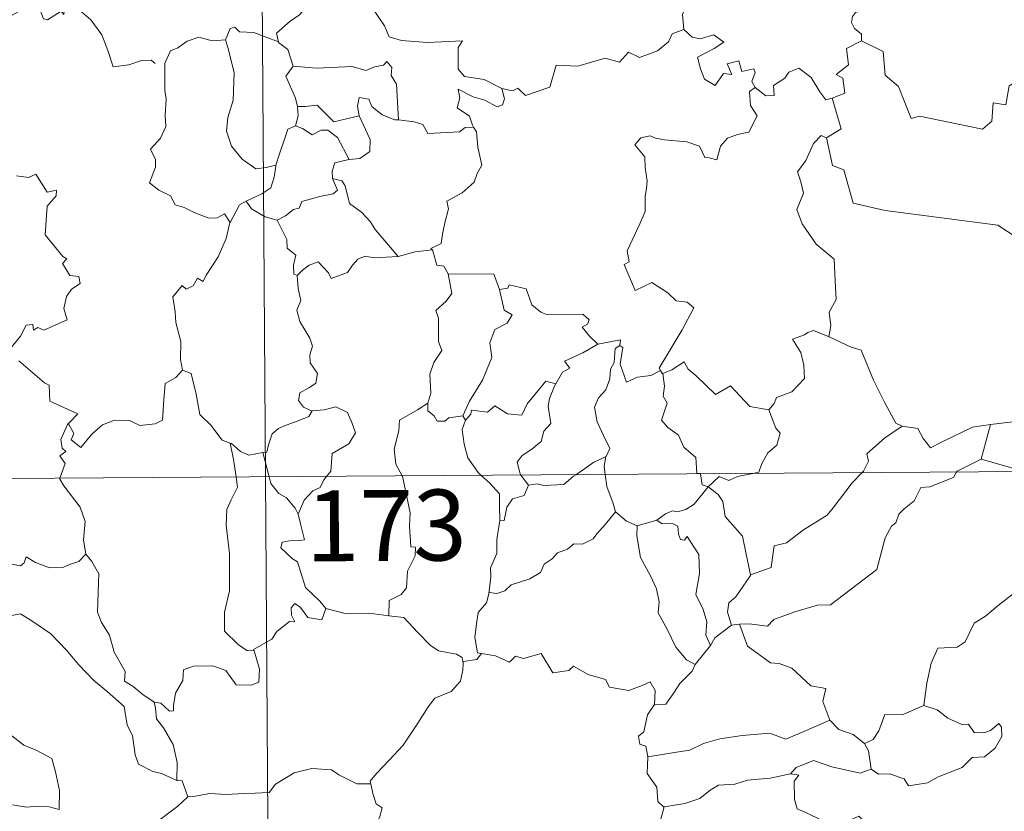
# Model space of a CAD drawing. Units: metres. Extents: x 545310 to 549786, y 4707367 to 4710367.
# Drawn here: x 545731 to 545835, y 4709388 to 4709471 of the extents above; entities that cross this region are included whole.
import ezdxf
from ezdxf.enums import TextEntityAlignment as Align

# ---------------------------------------------------------------- set-up
doc = ezdxf.new("R2010")
doc.units = ezdxf.units.M
doc.header["$MEASUREMENT"] = 0
doc.layers.add('Level 63', color=7, linetype='Continuous', lineweight=0)
doc.styles.add('Arial', font='ARIAL.TTF', dxfattribs={"height": 0.2})

msp = doc.modelspace()

# ---------------------------------------------------------------- linework, layer by layer
at = {"layer": 'Level 63', "linetype": 'Continuous', "lineweight": 0}
for points in [[(545755.56, 4709664.06, -0.74), (545757.2, 4709423.13, -0.74)], [(545800.37, 4709479.69, -0.74), (545800.46, 4709478.78, -0.74), (545801.45, 4709477.63, -0.74), (545802.36, 4709477.1, -0.74), (545801.94, 4709476.05, -0.74), (545802.55, 4709474.87, -0.74), (545801.93, 4709473.4, -0.74), (545801.32, 4709472.04, -0.74), (545801.47, 4709470.44, -0.74)], [(545735.95, 4709472.8, -0.74), (545735.86, 4709472.04, -0.74), (545735.6, 4709472.39, -0.74), (545734.16, 4709471.46, -0.74), (545733.72, 4709471.57, -0.74), (545732.9, 4709473.75, -0.74), (545732.12, 4709474.05, -0.74), (545731.4, 4709473.24, -0.74), (545731.12, 4709472.35, -0.74), (545730.19, 4709471.86, -0.74), (545729.48, 4709472.24, -0.74), (545728.76, 4709472.09, -0.74), (545727.68, 4709473.36, -0.74), (545725.98, 4709474.44, -0.74), (545725.24, 4709473.69, -0.74), (545723.48, 4709472.04, -0.74), (545721.95, 4709471.16, -0.74), (545721.9, 4709470.1, -0.74)], [(545762.15, 4709474, -0.74), (545761.6, 4709472.87, -0.74), (545760.8, 4709471.99, -0.74), (545759.83, 4709471.32, -0.74), (545758.37, 4709470.05, -0.74), (545758.58, 4709469.13, -0.74)], [(545762.15, 4709474, -0.74), (545764.26, 4709473.74, -0.74), (545764.77, 4709472.46, -0.74), (545767, 4709473.67, -0.74), (545768.46, 4709472.79, -0.74), (545769.81, 4709470.84, -0.74), (545770.3, 4709469.68, -0.74), (545771.61, 4709469.27, -0.74), (545774.35, 4709469.05, -0.74), (545778.05, 4709469.23, -0.74), (545777.58, 4709468.55, -0.74), (545777.58, 4709466.26, -0.74), (545778.28, 4709465.48, -0.74), (545780.35, 4709465.15, -0.74), (545782.2, 4709464.19, -0.74)], [(545821.14, 4709473.29, -0.74), (545820.87, 4709472.61, -0.74), (545819.63, 4709472.23, -0.74), (545819.3, 4709471.82, -0.74), (545819.21, 4709471.17, -0.74), (545819.52, 4709470.56, -0.74), (545820.28, 4709469.96, -0.74), (545820.28, 4709469.25, -0.74)], [(545736, 4709472.98, -0.74), (545736.02, 4709472.93, -0.74), (545737.51, 4709472.53, -0.74), (545738.74, 4709471.45, -0.74), (545739.91, 4709469.89, -0.74), (545740.52, 4709468.22, -0.74), (545741.11, 4709466.48, -0.74), (545742.76, 4709466.69, -0.74), (545744.08, 4709467.15, -0.74), (545745.12, 4709467.21, -0.74), (545745.53, 4709466.85, -0.74)], [(545758.58, 4709469.13, -0.74), (545755.97, 4709470.14, -0.74), (545754.47, 4709470.19, -0.74), (545753.96, 4709470.68, -0.74), (545753.46, 4709470.56, -0.74), (545752.99, 4709469.34, -0.74)], [(545782.2, 4709464.19, -0.74), (545783.34, 4709463.95, -0.74), (545783.92, 4709464.23, -0.74), (545784.7, 4709463.46, -0.74), (545787.3, 4709464.34, -0.74), (545787.97, 4709466.66, -0.74), (545790.25, 4709466.57, -0.74), (545793.14, 4709467.42, -0.74), (545794.65, 4709466.99, -0.74), (545795.62, 4709468.04, -0.74), (545796.76, 4709467.49, -0.74), (545798.69, 4709468.19, -0.74), (545799.85, 4709469.15, -0.74), (545800.25, 4709469.98, -0.74), (545801.47, 4709470.44, -0.74)], [(545801.47, 4709470.44, -0.74), (545802.36, 4709469.63, -0.74), (545803.21, 4709469.47, -0.74), (545804.64, 4709469.88, -0.74), (545805.7, 4709469.1, -0.74), (545804.69, 4709468.44, -0.74), (545802.92, 4709467.53, -0.74), (545803.24, 4709466.28, -0.74), (545803.64, 4709465.18, -0.74), (545804.77, 4709464.51, -0.74), (545805.66, 4709465.8, -0.74), (545806.55, 4709465.67, -0.74), (545806.04, 4709466.82, -0.74), (545807.3, 4709467.12, -0.74), (545807.59, 4709465.99, -0.74), (545808.86, 4709466.27, -0.74), (545809.02, 4709465.88, -0.74), (545808.66, 4709464.94, -0.74), (545809.01, 4709464.3, -0.74), (545809.02, 4709464.3, -0.74)], [(545752.99, 4709469.34, -0.74), (545751.58, 4709469.25, -0.74), (545750.15, 4709469.62, -0.74), (545748.92, 4709469.22, -0.74), (545747.94, 4709468.52, -0.74), (545747.16, 4709468.18, -0.74), (545746.64, 4709467.02, -0.74)], [(545752.99, 4709469.34, -0.74), (545753.22, 4709468.54, -0.74), (545753.9, 4709465.9, -0.74), (545753.8, 4709462.98, -0.74), (545753.21, 4709461.14, -0.74), (545753.1, 4709459.68, -0.74), (545753.63, 4709458.1, -0.74), (545754.73, 4709456.74, -0.74), (545756.18, 4709455.69, -0.74), (545757.29, 4709455.83, -0.74), (545758.32, 4709456.1, -0.74)], [(545758.58, 4709469.13, -0.74), (545758.59, 4709469.05, -0.74), (545759.59, 4709468.31, -0.74), (545760.14, 4709466.55, -0.74)], [(545820.28, 4709469.25, -0.74), (545818.68, 4709468.42, -0.74), (545818.88, 4709466.72, -0.74), (545817.6, 4709465.68, -0.74), (545818.3, 4709465.29, -0.74), (545818.51, 4709463.7, -0.74), (545817.17, 4709463.17, -0.74)], [(545845.78, 4709465.38, -0.74), (545843.86, 4709465.83, -0.74), (545841.56, 4709468.29, -0.74), (545838.45, 4709466.03, -0.74), (545835.87, 4709464.5, -0.74), (545835.52, 4709462.49, -0.74), (545834.18, 4709462.68, -0.74), (545834.04, 4709460.75, -0.74), (545833.06, 4709459.91, -0.74), (545826.39, 4709461.29, -0.74), (545825.52, 4709461.04, -0.74), (545824.19, 4709464.41, -0.74), (545822.78, 4709465.61, -0.74), (545822.56, 4709468.12, -0.74), (545820.28, 4709469.25, -0.74)], [(545746.64, 4709467.02, -0.74), (545746.55, 4709466.85, -0.74), (545746.55, 4709464.67, -0.74), (545746.55, 4709463.98, -0.74), (545746.7, 4709463.1, -0.74), (545746.61, 4709461.33, -0.74), (545746.65, 4709460.19, -0.74), (545746.1, 4709458.96, -0.74), (545745.06, 4709457.78, -0.74), (545745.57, 4709456.69, -0.74), (545745.58, 4709455.89, -0.74), (545744.95, 4709454.23, -0.74), (545745.94, 4709453.43, -0.74), (545747.17, 4709452.83, -0.74), (545747.64, 4709451.9, -0.74), (545748.62, 4709451.6, -0.74), (545749.66, 4709451.09, -0.74), (545751.21, 4709450.47, -0.74), (545752.08, 4709450.52, -0.74), (545752.86, 4709450.93, -0.74), (545753.46, 4709450.04, -0.74)], [(545760.14, 4709466.55, -0.74), (545762.61, 4709466.36, -0.74), (545766.38, 4709466.52, -0.74), (545767.83, 4709466.1, -0.74), (545768.74, 4709466.49, -0.74), (545769.69, 4709466.66, -0.74), (545770.04, 4709467.07, -0.74), (545770.56, 4709466.42, -0.74), (545770.49, 4709465.56, -0.74), (545771.07, 4709464.67, -0.74), (545771.29, 4709460.87, -0.74)], [(545760.14, 4709466.55, -0.74), (545759.36, 4709465.52, -0.74), (545760.38, 4709463.19, -0.74), (545760.6, 4709462.31, -0.74), (545760.61, 4709462.31, -0.74)], [(545809.02, 4709464.3, -0.74), (545810.16, 4709463.43, -0.74), (545811.01, 4709463.45, -0.74), (545810.97, 4709464.52, -0.74), (545812.17, 4709465.28, -0.74), (545812.57, 4709465.93, -0.74), (545813.63, 4709466.34, -0.74), (545814.95, 4709465.38, -0.74), (545815.85, 4709463.84, -0.74), (545816.5, 4709463.01, -0.74), (545817.17, 4709463.17, -0.74)], [(545782.2, 4709464.19, -0.74), (545782.5, 4709463.1, -0.74), (545782.29, 4709462.49, -0.74), (545781.73, 4709462.25, -0.74), (545780.41, 4709462.98, -0.74), (545779.18, 4709463.33, -0.74), (545777.59, 4709464.13, -0.74), (545777.76, 4709463.2, -0.74), (545777.48, 4709462.17, -0.74), (545778.8, 4709461.29, -0.74), (545779.1, 4709460.33, -0.74), (545779.22, 4709460.12, -0.74)], [(545809.02, 4709464.3, -0.74), (545808.42, 4709463.9, -0.74), (545808.51, 4709462.42, -0.74), (545809.22, 4709461.3, -0.74), (545808.34, 4709459.59, -0.74), (545807.16, 4709459.35, -0.74), (545806.1, 4709458.94, -0.74), (545805.35, 4709458.1, -0.74), (545804.97, 4709456.64, -0.74), (545804.16, 4709456.87, -0.74), (545803.68, 4709456.91, -0.74), (545803.14, 4709458.11, -0.74), (545801.8, 4709458.57, -0.74), (545799.42, 4709458.78, -0.74), (545798.46, 4709458.95, -0.74), (545797.9, 4709459.18, -0.74), (545796.91, 4709458.97, -0.74), (545796.29, 4709458.25, -0.74), (545797.34, 4709456.99, -0.74), (545797.36, 4709455.86, -0.74), (545797.6, 4709454.44, -0.74), (545797.52, 4709453.62, -0.74), (545797.37, 4709452.8, -0.74), (545797.36, 4709451.18, -0.74), (545796.82, 4709449.9, -0.74), (545795.47, 4709447.04, -0.74), (545795.69, 4709445.87, -0.74), (545795.14, 4709445.58, -0.74), (545796.33, 4709442.85, -0.74), (545798.1, 4709443.69, -0.74), (545799.76, 4709442.6, -0.74), (545800.66, 4709441.75, -0.74), (545801.83, 4709441.59, -0.74), (545802.54, 4709441, -0.74), (545801.28, 4709438.68, -0.74), (545798.85, 4709434.6, -0.74), (545799, 4709434.36, -0.74)], [(545771.29, 4709460.87, -0.74), (545770.9, 4709460.9, -0.74), (545769.55, 4709461.4, -0.74), (545768.47, 4709462.3, -0.74), (545768.16, 4709463.09, -0.74), (545767.12, 4709463.25, -0.74), (545766.94, 4709462.33, -0.74), (545767.11, 4709461.32, -0.74), (545767.12, 4709461.32, -0.74)], [(545817.17, 4709463.17, -0.74), (545818.11, 4709459.93, -0.74), (545816.56, 4709458.99, -0.74)], [(545760.61, 4709462.31, -0.74), (545760.68, 4709461.32, -0.74), (545760.4, 4709460.26, -0.74)], [(545760.61, 4709462.31, -0.74), (545761.4, 4709462.31, -0.74), (545762.67, 4709462.45, -0.74), (545763.38, 4709461.73, -0.74), (545764.43, 4709460.66, -0.74), (545765.64, 4709460.96, -0.74), (545767.12, 4709461.32, -0.74)], [(545767.12, 4709461.32, -0.74), (545768, 4709459.39, -0.74), (545768.3, 4709458.82, -0.74), (545768.26, 4709457.52, -0.74), (545767.18, 4709456.78, -0.74), (545766.07, 4709456.7, -0.74)], [(545779.22, 4709460.12, -0.74), (545778.35, 4709460.06, -0.74), (545777.73, 4709459.61, -0.74), (545774.38, 4709459.44, -0.74), (545773.84, 4709460.41, -0.74), (545772.95, 4709460.69, -0.74), (545771.29, 4709460.87, -0.74)], [(545760.4, 4709460.26, -0.74), (545759.58, 4709459.9, -0.74), (545759.27, 4709458.94, -0.74), (545758.7, 4709457.29, -0.74), (545758.32, 4709456.1, -0.74)], [(545760.4, 4709460.26, -0.74), (545761.11, 4709459.98, -0.74), (545762.14, 4709459.29, -0.74), (545763.11, 4709459.8, -0.74), (545763.82, 4709459.81, -0.74), (545764.81, 4709459.02, -0.74), (545766.07, 4709456.7, -0.74)], [(545779.22, 4709460.12, -0.74), (545779.52, 4709459.61, -0.74), (545779.67, 4709457.99, -0.74), (545780.09, 4709456.08, -0.74), (545779.59, 4709455.22, -0.74), (545779.28, 4709454.29, -0.74), (545778.02, 4709453.16, -0.74), (545776.4, 4709452.29, -0.74), (545776.56, 4709451.46, -0.74), (545776.18, 4709449.98, -0.74), (545775.95, 4709448.79, -0.74), (545775.79, 4709447.82, -0.74), (545774.69, 4709447.27, -0.74), (545774.89, 4709447.12, -0.74)], [(545816.56, 4709458.99, -0.74), (545815.99, 4709459.22, -0.74), (545815.18, 4709458.37, -0.74), (545814.37, 4709456.6, -0.74), (545813.48, 4709455.38, -0.74), (545813.84, 4709454.33, -0.74), (545814.13, 4709453.14, -0.74), (545813.42, 4709451.39, -0.74), (545814, 4709449.9, -0.74), (545815.47, 4709447.74, -0.74), (545817.36, 4709446.13, -0.74), (545817.49, 4709443.84, -0.74), (545817.6, 4709441.87, -0.74), (545816.85, 4709440.55, -0.74), (545817.01, 4709439.08, -0.74), (545816.82, 4709437.95, -0.74), (545816.83, 4709437.94, -0.74)], [(545816.56, 4709458.99, -0.74), (545817.18, 4709456.04, -0.74), (545818.38, 4709455.6, -0.74), (545819.39, 4709452.06, -0.74), (545822.76, 4709451.3, -0.74), (545834.68, 4709449.74, -0.74), (545838.87, 4709446.98, -0.74), (545841.4, 4709447.49, -0.74)], [(545766.07, 4709456.7, -0.74), (545766.03, 4709456.7, -0.74), (545764.54, 4709456.34, -0.74), (545764.25, 4709455.46, -0.74), (545764.3, 4709454.69, -0.74)], [(545758.32, 4709456.1, -0.74), (545758.29, 4709456, -0.74), (545758.14, 4709454.82, -0.74), (545757.77, 4709453.71, -0.74), (545756.81, 4709453.06, -0.74), (545755.17, 4709452.29, -0.74)], [(545730.86, 4709454.98, -0.74), (545732.12, 4709454.78, -0.74), (545732.92, 4709455.15, -0.74), (545734.11, 4709453.22, -0.74), (545735.11, 4709453.45, -0.74), (545735.06, 4709452.86, -0.74), (545734.12, 4709451.77, -0.74), (545733.89, 4709448.71, -0.74), (545735.78, 4709446.44, -0.74), (545736.2, 4709446.18, -0.74), (545735.74, 4709445.68, -0.74), (545736.5, 4709444.41, -0.74), (545737.46, 4709444.31, -0.74), (545737.61, 4709443.57, -0.74), (545736.68, 4709442.98, -0.74), (545736.14, 4709442.2, -0.74), (545735.87, 4709440.93, -0.74), (545736.24, 4709439.72, -0.74), (545733.76, 4709438.63, -0.74), (545733.11, 4709438.93, -0.74), (545732.67, 4709438.65, -0.74), (545732.59, 4709439.25, -0.74), (545731.89, 4709439.18, -0.74), (545731.28, 4709438, -0.74), (545730.34, 4709436.83, -0.74)], [(545764.3, 4709454.69, -0.74), (545764.82, 4709453.46, -0.74), (545764.38, 4709453.05, -0.74), (545762.96, 4709452.78, -0.74), (545761.07, 4709452.24, -0.74), (545760.77, 4709451.55, -0.74), (545760.17, 4709451.39, -0.74), (545759.31, 4709450.73, -0.74), (545758.43, 4709450.26, -0.74)], [(545764.3, 4709454.69, -0.74), (545765.28, 4709454.42, -0.74), (545765.63, 4709453.89, -0.74), (545766.09, 4709452.03, -0.74), (545767.4, 4709451.08, -0.74), (545768.33, 4709450.11, -0.74), (545768.81, 4709449.29, -0.74), (545771.26, 4709446.43, -0.74)], [(545755.17, 4709452.29, -0.74), (545754.46, 4709451.89, -0.74), (545753.46, 4709450.04, -0.74)], [(545755.17, 4709452.29, -0.74), (545755.72, 4709451.46, -0.74), (545757.16, 4709450.62, -0.74), (545758.43, 4709450.26, -0.74)], [(545758.43, 4709450.26, -0.74), (545758.99, 4709449.21, -0.74), (545759.48, 4709448.22, -0.74), (545759.49, 4709447.3, -0.74), (545760.43, 4709446.56, -0.74), (545760.17, 4709445.52, -0.74), (545760.21, 4709444.56, -0.74), (545760.57, 4709444.42, -0.74)], [(545753.46, 4709450.04, -0.74), (545753.45, 4709450.04, -0.74), (545753.06, 4709448.34, -0.74), (545752.22, 4709446.39, -0.74), (545750.93, 4709444.44, -0.74), (545750.62, 4709443.78, -0.74), (545750, 4709444.15, -0.74), (545749.56, 4709443.31, -0.74), (545748.82, 4709442.96, -0.74), (545748.41, 4709443.36, -0.74), (545747.41, 4709442.16, -0.74), (545747.65, 4709440.57, -0.74), (545747.72, 4709439.46, -0.74), (545748.26, 4709437.45, -0.74), (545748.23, 4709435.52, -0.74), (545748.44, 4709434.4, -0.74)], [(545771.26, 4709446.43, -0.74), (545773.04, 4709446.93, -0.74), (545774.89, 4709447.12, -0.74)], [(545774.89, 4709447.12, -0.74), (545775.34, 4709445.53, -0.74), (545776.07, 4709445.41, -0.74), (545776.52, 4709444.59, -0.74)], [(545760.57, 4709444.42, -0.74), (545761.14, 4709445, -0.74), (545761.82, 4709445.51, -0.74), (545762.78, 4709445.87, -0.74), (545763.86, 4709444.7, -0.74), (545764.14, 4709444.11, -0.74), (545765.88, 4709444.72, -0.74), (545766.42, 4709445.53, -0.74), (545766.98, 4709446.16, -0.74), (545767.77, 4709446.46, -0.74), (545768.71, 4709446.28, -0.74), (545771.26, 4709446.43, -0.74)], [(545760.57, 4709444.42, -0.74), (545760.65, 4709443.03, -0.74), (545760.94, 4709441.76, -0.74), (545760.54, 4709440.76, -0.74), (545760.84, 4709439.55, -0.74), (545761.91, 4709437.79, -0.74), (545762.18, 4709436.94, -0.74), (545761.9, 4709436.02, -0.74), (545761.94, 4709435.19, -0.74), (545762.72, 4709434.04, -0.74), (545762.52, 4709433.04, -0.74), (545761.88, 4709432.58, -0.74), (545760.84, 4709432, -0.74), (545760.69, 4709431.19, -0.74), (545761.23, 4709430.48, -0.74), (545762.09, 4709430.11, -0.74), (545762.13, 4709430.12, -0.74)], [(545776.52, 4709444.59, -0.74), (545776.94, 4709442.52, -0.74), (545776.33, 4709441.72, -0.74), (545775.23, 4709440.72, -0.74), (545775.53, 4709439.92, -0.74), (545775.53, 4709437.43, -0.74), (545775.88, 4709436.49, -0.74), (545775.03, 4709435.22, -0.74), (545774.59, 4709433.97, -0.74), (545774.71, 4709431.98, -0.74), (545774.37, 4709430.93, -0.74)], [(545776.52, 4709444.59, -0.74), (545781.36, 4709444.55, -0.74), (545781.96, 4709442.95, -0.74)], [(545781.96, 4709442.95, -0.74), (545782.47, 4709440.75, -0.74), (545783.32, 4709440.27, -0.74), (545782.78, 4709439.38, -0.74), (545781.48, 4709438.7, -0.74), (545780.94, 4709437.28, -0.74), (545781.17, 4709435.75, -0.74), (545780.16, 4709433.34, -0.74), (545778.8, 4709431.11, -0.74), (545778.08, 4709429.56, -0.74)], [(545781.96, 4709442.95, -0.74), (545782.86, 4709443.07, -0.74), (545782.99, 4709443.43, -0.74), (545784.78, 4709443.01, -0.74), (545785.37, 4709441.3, -0.74), (545786.35, 4709440.53, -0.74), (545787, 4709440.27, -0.74), (545790.78, 4709440.32, -0.74), (545791.44, 4709439.74, -0.74), (545791.28, 4709439.26, -0.74), (545790.7, 4709438.96, -0.74), (545791.5, 4709438.01, -0.74), (545792.38, 4709437.16, -0.74)], [(545842.69, 4709443.5, -0.74), (545842.65, 4709443.49, -0.74), (545840.97, 4709443.2, -0.74), (545837.54, 4709441.54, -0.74), (545836.46, 4709439.24, -0.74), (545838.87, 4709439.71, -0.74), (545839.88, 4709439.6, -0.74), (545840.36, 4709438.55, -0.74), (545840.25, 4709437.4, -0.74), (545840.61, 4709435.29, -0.74), (545840.2, 4709433.72, -0.74), (545839.86, 4709432.34, -0.74), (545839.59, 4709431.06, -0.74), (545839.58, 4709429.59, -0.74), (545839.23, 4709429.2, -0.74), (545838.14, 4709429.03, -0.74), (545836, 4709428.89, -0.74), (545833.91, 4709428.67, -0.74)], [(545816.83, 4709437.94, -0.74), (545815.17, 4709438.61, -0.74), (545814.57, 4709438.4, -0.74), (545814.24, 4709438.14, -0.74), (545812.96, 4709437.7, -0.74), (545813.84, 4709436.27, -0.74), (545814.16, 4709434.94, -0.74), (545814.23, 4709433.52, -0.74), (545812.91, 4709432.11, -0.74), (545811.28, 4709431.53, -0.74), (545811.01, 4709430.89, -0.74), (545810.45, 4709430.21, -0.74)], [(545816.83, 4709437.94, -0.74), (545819.18, 4709436.83, -0.74), (545820.22, 4709436.53, -0.74), (545821.53, 4709433.36, -0.74), (545822.73, 4709430.96, -0.74), (545823.91, 4709428.8, -0.74), (545824.56, 4709428.47, -0.74)], [(545792.38, 4709437.16, -0.74), (545790.8, 4709436.24, -0.74), (545788.83, 4709435.34, -0.74), (545789.39, 4709434.61, -0.74), (545788.62, 4709434.19, -0.74), (545787.92, 4709432.97, -0.74)], [(545794.71, 4709437.03, -0.74), (545794.2, 4709436.7, -0.74), (545794.09, 4709435.2, -0.74), (545793.72, 4709434.5, -0.74), (545793.65, 4709433.5, -0.74), (545793.23, 4709432.31, -0.74), (545792.45, 4709431.49, -0.74), (545792.02, 4709430.49, -0.74), (545792.3, 4709428.94, -0.74), (545792.97, 4709427.48, -0.74), (545793.65, 4709426.12, -0.74), (545793.24, 4709425.28, -0.74)], [(545792.38, 4709437.16, -0.74), (545794.76, 4709437.61, -0.74), (545794.71, 4709437.03, -0.74)], [(545799, 4709434.36, -0.74), (545797.98, 4709433.85, -0.74), (545796.58, 4709433.65, -0.74), (545795.39, 4709433.13, -0.74), (545794.74, 4709435.04, -0.74), (545795.02, 4709436.79, -0.74), (545794.71, 4709437.03, -0.74)], [(545731.12, 4709435.38, -0.74), (545733.84, 4709433.08, -0.74), (545734.32, 4709432.82, -0.74), (545734.38, 4709431.14, -0.74), (545737.34, 4709429.8, -0.74), (545736.4, 4709428.81, -0.74), (545736.25, 4709428.65, -0.74)], [(545799.25, 4709434.04, -0.74), (545800.2, 4709434.43, -0.74), (545801.5, 4709435.29, -0.74), (545801.92, 4709434.5, -0.74), (545802.75, 4709433.85, -0.74), (545804.82, 4709431.82, -0.74), (545806.42, 4709432.75, -0.74), (545808.46, 4709430.57, -0.74), (545810.45, 4709430.21, -0.74)], [(545736.25, 4709428.65, -0.74), (545736.32, 4709428.79, -0.74), (545736.94, 4709427.69, -0.74), (545736.66, 4709427.03, -0.74), (545737.66, 4709426.24, -0.74), (545738.84, 4709427.63, -0.74), (545739.95, 4709428.61, -0.74), (545741.24, 4709429.12, -0.74), (545742.81, 4709429.08, -0.74), (545743.91, 4709428.56, -0.74), (545745.52, 4709428.72, -0.74), (545746.31, 4709429.11, -0.74), (545746.45, 4709431.28, -0.74), (545746.61, 4709432.99, -0.74), (545747.74, 4709433.64, -0.74), (545748.44, 4709434.4, -0.74)], [(545748.44, 4709434.4, -0.74), (545749.34, 4709434.06, -0.74), (545749.89, 4709431.85, -0.74), (545750.26, 4709429.73, -0.74), (545751.42, 4709428.59, -0.74), (545752.63, 4709427, -0.74), (545753.48, 4709426.69, -0.74)], [(545799, 4709434.36, -0.74), (545799.22, 4709434.02, -0.74), (545799.25, 4709434.04, -0.74)], [(545799.25, 4709434.04, -0.74), (545799.41, 4709432.72, -0.74), (545799.28, 4709431.66, -0.74), (545799.7, 4709430.93, -0.74), (545799.1, 4709429.1, -0.74), (545799.76, 4709428.35, -0.74), (545800.92, 4709427.54, -0.74), (545801.46, 4709426.25, -0.74), (545802.72, 4709425.18, -0.74), (545802.85, 4709423.5, -0.74), (545803.22, 4709423.48, -0.74), (545803.22, 4709423.44, -0.74)], [(545778.38, 4709429.1, -0.74), (545778.93, 4709429.74, -0.74), (545779.02, 4709430.16, -0.74), (545780.71, 4709429.97, -0.74), (545781.48, 4709430.63, -0.74), (545782.82, 4709429.79, -0.74), (545784.33, 4709429.63, -0.74), (545784.89, 4709430.84, -0.74), (545786.86, 4709433.24, -0.74), (545787.92, 4709432.97, -0.74)], [(545787.92, 4709432.97, -0.74), (545787.78, 4709432.73, -0.74), (545787.27, 4709431.42, -0.74), (545787.1, 4709430.6, -0.74), (545787.38, 4709428.75, -0.74), (545786.64, 4709427.96, -0.74), (545786.39, 4709426.87, -0.74), (545785.38, 4709426.04, -0.74), (545784.37, 4709425.37, -0.74), (545783.85, 4709424.67, -0.74), (545784.14, 4709423.44, -0.74), (545784.23, 4709423.31, -0.74)], [(545762.13, 4709430.12, -0.74), (545763.43, 4709430.22, -0.74), (545764.65, 4709430.51, -0.74), (545765.9, 4709429.93, -0.74), (545766.36, 4709428.88, -0.74), (545766.73, 4709427.76, -0.74), (545766.02, 4709426.61, -0.74), (545764.27, 4709425.58, -0.74), (545764.13, 4709423.71, -0.74), (545763.68, 4709423.17, -0.74)], [(545774.37, 4709430.93, -0.74), (545773.3, 4709430.21, -0.74), (545771.38, 4709429.13, -0.74), (545771.31, 4709427.99, -0.74), (545770.83, 4709426.06, -0.74), (545770.99, 4709424.45, -0.74), (545771.68, 4709423.23, -0.74)], [(545774.37, 4709430.93, -0.74), (545774.37, 4709430.11, -0.74), (545775.07, 4709429.59, -0.74), (545775.36, 4709429, -0.74), (545776.19, 4709429.01, -0.74), (545776.62, 4709429.35, -0.74), (545778.08, 4709429.56, -0.74)], [(545762.13, 4709430.12, -0.74), (545761.78, 4709429.52, -0.74), (545760.68, 4709429.05, -0.74), (545759.41, 4709428.58, -0.74), (545758.6, 4709428.25, -0.74), (545757.93, 4709427.67, -0.74), (545757.53, 4709426.49, -0.74), (545757.34, 4709425.73, -0.74), (545756.94, 4709425.71, -0.74)], [(545778.08, 4709429.56, -0.74), (545778.38, 4709429.1, -0.74)], [(545810.45, 4709430.21, -0.74), (545811.19, 4709428.27, -0.74), (545811.65, 4709427.73, -0.74), (545811.3, 4709426.48, -0.74), (545810.36, 4709425.67, -0.74), (545809.71, 4709424.54, -0.74), (545809.39, 4709423.62, -0.74), (545808.76, 4709423.48, -0.74)], [(545735.44, 4709422.98, -0.74), (545736.03, 4709424.52, -0.74), (545735.44, 4709425.35, -0.74), (545736.08, 4709425.8, -0.74), (545735.69, 4709426.16, -0.74), (545735.54, 4709427.06, -0.74), (545736.25, 4709428.65, -0.74)], [(545778.38, 4709429.1, -0.74), (545778.02, 4709428.14, -0.74), (545778.23, 4709426.56, -0.74), (545778.63, 4709425.12, -0.74), (545779.71, 4709423.59, -0.74), (545780.04, 4709423.28, -0.74)], [(545820.3, 4709423.56, -0.74), (545820.46, 4709423.73, -0.74), (545821, 4709424.79, -0.74), (545820.82, 4709425.57, -0.74), (545822.69, 4709427.2, -0.74), (545824.56, 4709428.47, -0.74)], [(545824.56, 4709428.47, -0.74), (545826.21, 4709428.24, -0.74), (545826.79, 4709427.19, -0.74), (545827.57, 4709426.18, -0.74), (545828.67, 4709426.76, -0.74), (545832.01, 4709428.37, -0.74), (545833.91, 4709428.67, -0.74)], [(545833.91, 4709428.67, -0.74), (545832.93, 4709424.98, -0.74)], [(545753.48, 4709426.69, -0.74), (545753.63, 4709426.64, -0.74), (545754.56, 4709425.79, -0.74), (545755.43, 4709425.41, -0.74), (545756.94, 4709425.71, -0.74)], [(545753.48, 4709426.69, -0.74), (545753.82, 4709424.96, -0.74), (545754.09, 4709423.11, -0.74)], [(545580.64, 4709421.93, -0.74), (546110.32, 4709425.54, -0.74)], [(545756.94, 4709425.71, -0.74), (545757.61, 4709423.13, -0.74)], [(545790.03, 4709423.35, -0.74), (545790.96, 4709423.96, -0.74), (545791.95, 4709424.67, -0.74), (545793.24, 4709425.28, -0.74)], [(545793.24, 4709425.28, -0.74), (545793.23, 4709425.27, -0.74), (545793.03, 4709424.25, -0.74), (545793.15, 4709423.38, -0.74)], [(545832.93, 4709424.98, -0.74), (545830.38, 4709423.71, -0.74), (545830.33, 4709423.63, -0.74)], [(545837.44, 4709423.68, -0.74), (545835.52, 4709424.26, -0.74), (545832.93, 4709424.98, -0.74)], [(545754.09, 4709423.11, -0.74), (545754.25, 4709422.02, -0.74), (545753.57, 4709420.68, -0.74), (545753.11, 4709419.65, -0.74), (545753.06, 4709418, -0.74), (545753.4, 4709415, -0.74), (545753.39, 4709411.08, -0.74), (545752.87, 4709408.82, -0.74), (545752.89, 4709406.8, -0.74), (545754.31, 4709405.37, -0.74), (545755.23, 4709404.74, -0.74), (545756, 4709404.7, -0.74)], [(545757.2, 4709423.13, -0.74), (545759.26, 4709121.97, -0.74)], [(545757.61, 4709423.13, -0.74), (545757.79, 4709422.43, -0.74), (545758.62, 4709421.36, -0.74), (545759.44, 4709420.9, -0.74), (545760.36, 4709419.82, -0.74), (545760.67, 4709419.16, -0.74)], [(545763.68, 4709423.17, -0.74), (545763.37, 4709422.8, -0.74), (545762.98, 4709422, -0.74), (545762.21, 4709421.63, -0.74), (545761.29, 4709420.67, -0.74), (545760.67, 4709419.16, -0.74)], [(545771.68, 4709423.23, -0.74), (545771.7, 4709423.18, -0.74), (545772.5, 4709419.32, -0.74), (545772.45, 4709417.91, -0.74), (545772.59, 4709415.73, -0.74), (545773.09, 4709415.68, -0.74), (545773.04, 4709414.76, -0.74), (545772.23, 4709413.13, -0.74), (545772.13, 4709411.37, -0.74), (545771.57, 4709410.66, -0.74), (545770.31, 4709410.05, -0.74), (545770.25, 4709408.41, -0.74)], [(545780.04, 4709423.28, -0.74), (545780.9, 4709422.48, -0.74), (545781.95, 4709421.34, -0.74), (545781.96, 4709420.11, -0.74), (545781.99, 4709418.48, -0.74)], [(545784.23, 4709423.31, -0.74), (545785.04, 4709422.23, -0.74)], [(545785.04, 4709422.23, -0.74), (545785.95, 4709422.38, -0.74), (545786.65, 4709422.22, -0.74), (545788.77, 4709422.3, -0.74), (545789.79, 4709423.2, -0.74), (545790.03, 4709423.35, -0.74)], [(545793.15, 4709423.38, -0.74), (545793.33, 4709422.1, -0.74), (545793.98, 4709420.29, -0.74), (545794.23, 4709419.41, -0.74)], [(545803.22, 4709423.44, -0.74), (545803.42, 4709422.27, -0.74), (545804.05, 4709422.05, -0.74)], [(545808.76, 4709423.48, -0.74), (545807.16, 4709423.14, -0.74), (545806.22, 4709422.72, -0.74), (545805.19, 4709423.17, -0.74), (545804.05, 4709422.05, -0.74)], [(545830.33, 4709423.63, -0.74), (545829.99, 4709423.04, -0.74), (545827.48, 4709422.05, -0.74), (545826.54, 4709422.01, -0.74), (545825.83, 4709420.57, -0.74), (545824.79, 4709419.73, -0.74), (545824.2, 4709419.17, -0.74), (545823.89, 4709418.26, -0.74), (545823.44, 4709417.9, -0.74), (545822.77, 4709416.66, -0.74), (545821.88, 4709413.33, -0.74), (545819.8, 4709411.74, -0.74), (545816.99, 4709409.57, -0.74), (545815.62, 4709409.56, -0.74), (545813.22, 4709408.84, -0.74), (545810.98, 4709408.04, -0.74), (545810.31, 4709407.32, -0.74), (545808.39, 4709407.56, -0.74), (545807.34, 4709407.54, -0.74)], [(545808.52, 4709412.75, -0.74), (545810.71, 4709413.53, -0.74), (545810.9, 4709414.83, -0.74), (545811.04, 4709415.82, -0.74), (545812.33, 4709416.13, -0.74), (545814.13, 4709417.52, -0.74), (545816.63, 4709419.07, -0.74), (545817.25, 4709419.86, -0.74), (545819.28, 4709422.48, -0.74), (545820.3, 4709423.56, -0.74)], [(545738.19, 4709414.95, -0.74), (545737.94, 4709416.46, -0.74), (545738.13, 4709418.4, -0.74), (545737.6, 4709419.92, -0.74), (545735.89, 4709422.16, -0.74), (545735.42, 4709422.93, -0.74), (545735.44, 4709422.98, -0.74)], [(545785.04, 4709422.23, -0.74), (545784.57, 4709421.15, -0.74), (545783.35, 4709420.8, -0.74), (545782.74, 4709419.92, -0.74), (545782.47, 4709418.5, -0.74), (545781.99, 4709418.48, -0.74)], [(545840.53, 4709422.94, -0.74), (545839.85, 4709421.31, -0.74), (545839.55, 4709419.48, -0.74), (545839.02, 4709418.11, -0.74), (545838.65, 4709416.67, -0.74), (545838.56, 4709415.32, -0.74), (545838.18, 4709414.74, -0.74), (545837.42, 4709412.08, -0.74), (545836.5, 4709410.89, -0.74), (545834.71, 4709409.51, -0.74), (545833.37, 4709408.38, -0.74), (545832.19, 4709407.65, -0.74), (545831.23, 4709405.68, -0.74), (545830.38, 4709405.12, -0.74), (545828.34, 4709405, -0.74), (545827.65, 4709403.4, -0.74), (545827.16, 4709401.31, -0.74), (545826.86, 4709398.92, -0.74)], [(545804.05, 4709422.05, -0.74), (545803.34, 4709421.18, -0.74), (545802.56, 4709420.22, -0.74), (545801.69, 4709419.68, -0.74), (545800.81, 4709419.43, -0.74), (545800.26, 4709419.52, -0.74), (545799.52, 4709419.21, -0.74), (545798.61, 4709418.54, -0.74)], [(545808.52, 4709412.75, -0.74), (545808.07, 4709414.95, -0.74), (545807.69, 4709416.83, -0.74), (545805.83, 4709418.92, -0.74), (545805.58, 4709420.51, -0.74), (545805.11, 4709421.24, -0.74), (545804.05, 4709422.05, -0.74)], [(545716.97, 4709420.58, -0.74), (545717.07, 4709420.4, -0.74), (545718.2, 4709419.71, -0.74), (545719.41, 4709419.27, -0.74), (545720.66, 4709419.38, -0.74), (545721.27, 4709418.81, -0.74), (545721.55, 4709418.21, -0.74), (545722.43, 4709418.25, -0.74), (545723.5, 4709418.17, -0.74), (545726.28, 4709416.93, -0.74), (545728.6, 4709415.29, -0.74), (545730.34, 4709413.9, -0.74), (545731.28, 4709413.7, -0.74), (545731.67, 4709414.04, -0.74), (545731.88, 4709414.67, -0.74), (545732.86, 4709414.05, -0.74), (545734.36, 4709413.49, -0.74), (545735.77, 4709413.54, -0.74), (545736.47, 4709413.86, -0.74), (545737.46, 4709414.18, -0.74), (545738.19, 4709414.95, -0.74)], [(545760.67, 4709419.16, -0.74), (545760.93, 4709418.16, -0.74), (545761.34, 4709416.45, -0.74), (545760.87, 4709416.38, -0.74), (545759.76, 4709416.35, -0.74), (545758.98, 4709416.21, -0.74), (545758.82, 4709415.62, -0.74), (545760.05, 4709414.44, -0.74), (545760.58, 4709414.12, -0.74), (545761.45, 4709411.43, -0.74), (545762.95, 4709409.98, -0.74), (545763.6, 4709409.2, -0.74)], [(545794.23, 4709419.41, -0.74), (545793.18, 4709418.13, -0.74), (545792.26, 4709417.1, -0.74), (545791.86, 4709416.58, -0.74), (545790.74, 4709415.99, -0.74), (545789.82, 4709416.04, -0.74), (545789.16, 4709415.46, -0.74), (545788.11, 4709415.09, -0.74), (545787.54, 4709414.44, -0.74), (545786.7, 4709413.9, -0.74), (545786.3, 4709413.01, -0.74), (545785.18, 4709412.32, -0.74), (545783.21, 4709411.68, -0.74), (545782.53, 4709411.08, -0.74), (545781.68, 4709410.77, -0.74), (545780.87, 4709410.88, -0.74), (545780.84, 4709410.75, -0.74)], [(545794.23, 4709419.41, -0.74), (545795.4, 4709418.43, -0.74), (545796.54, 4709417.93, -0.74)], [(545781.99, 4709418.48, -0.74), (545781.85, 4709417.67, -0.74), (545781.68, 4709416.46, -0.74), (545781.68, 4709415.02, -0.74), (545781.03, 4709413.48, -0.74), (545781.06, 4709412.56, -0.74), (545780.84, 4709410.75, -0.74)], [(545796.54, 4709417.93, -0.74), (545796.49, 4709416.89, -0.74), (545796.87, 4709414.6, -0.74), (545797.95, 4709412.66, -0.74), (545798.57, 4709411.29, -0.74), (545798.85, 4709409.91, -0.74), (545798.75, 4709408.75, -0.74), (545799.75, 4709406.94, -0.74), (545800.63, 4709405.09, -0.74), (545801.76, 4709403.77, -0.74), (545802.67, 4709403.27, -0.74)], [(545796.54, 4709417.93, -0.74), (545798.61, 4709418.54, -0.74)], [(545798.61, 4709418.54, -0.74), (545799.18, 4709418.16, -0.74), (545800.28, 4709418.18, -0.74), (545800.84, 4709417.89, -0.74), (545800.91, 4709417.06, -0.74), (545801.13, 4709416.5, -0.74), (545801.54, 4709416.42, -0.74), (545801.83, 4709416.8, -0.74), (545803.05, 4709414.92, -0.74), (545803.13, 4709412.88, -0.74), (545802.74, 4709410.69, -0.74), (545803.51, 4709409.1, -0.74), (545803.89, 4709407.79, -0.74), (545803.78, 4709406.36, -0.74), (545804.29, 4709405.28, -0.74)], [(545745.42, 4709399.3, -0.74), (545744.25, 4709400.1, -0.74), (545743.22, 4709400.93, -0.74), (545742.28, 4709401.49, -0.74), (545742.36, 4709402.54, -0.74), (545741.21, 4709404.57, -0.74), (545740.7, 4709406.36, -0.74), (545739.85, 4709407.72, -0.74), (545739.43, 4709408.82, -0.74), (545739.53, 4709411.93, -0.74), (545739.59, 4709412.87, -0.74), (545738.84, 4709414.16, -0.74), (545738.19, 4709414.95, -0.74)], [(545806.51, 4709407.44, -0.74), (545806.1, 4709408.81, -0.74), (545806.24, 4709409.78, -0.74), (545806.98, 4709410.44, -0.74), (545808.53, 4709412.7, -0.74), (545808.52, 4709412.75, -0.74)], [(545780.84, 4709410.75, -0.74), (545780.6, 4709409.8, -0.74), (545779.72, 4709408.78, -0.74), (545779.52, 4709407.56, -0.74), (545779.34, 4709406.12, -0.74), (545779.65, 4709404.5, -0.74), (545780.05, 4709404.43, -0.74)], [(545763.6, 4709409.2, -0.74), (545763.16, 4709408, -0.74), (545761.7, 4709408.24, -0.74), (545760.9, 4709409.3, -0.74), (545760.33, 4709409.73, -0.74), (545759.92, 4709409.26, -0.74), (545759.96, 4709408.49, -0.74), (545760.32, 4709407.8, -0.74), (545759.76, 4709407.83, -0.74), (545758.41, 4709406.77, -0.74), (545757.87, 4709405.96, -0.74), (545755.95, 4709404.86, -0.74), (545756, 4709404.7, -0.74)], [(545725.49, 4709405.81, -0.74), (545726.08, 4709407.25, -0.74), (545727.18, 4709407.49, -0.74), (545728.14, 4709407.49, -0.74), (545728.54, 4709408.07, -0.74), (545729.97, 4709408.37, -0.74), (545731.3, 4709408.63, -0.74), (545732.48, 4709407.89, -0.74), (545734.49, 4709406.51, -0.74), (545736.15, 4709404.79, -0.74), (545737.46, 4709403.23, -0.74), (545739.03, 4709401.6, -0.74), (545740.47, 4709400.42, -0.74), (545742.25, 4709398.83, -0.74), (545742.58, 4709396.86, -0.74), (545743.15, 4709395.75, -0.74), (545743.42, 4709393.7, -0.74), (545743.77, 4709392.72, -0.74), (545745.3, 4709391.94, -0.74), (545746.21, 4709391.74, -0.74), (545747.82, 4709390.99, -0.74)], [(545770.25, 4709408.41, -0.74), (545768.13, 4709408.69, -0.74), (545765.63, 4709408.68, -0.74), (545763.6, 4709409.2, -0.74)], [(545770.25, 4709408.41, -0.74), (545771.83, 4709408.25, -0.74), (545773.31, 4709406.67, -0.74), (545774.62, 4709405.33, -0.74), (545775.53, 4709404.71, -0.74), (545777.42, 4709404.37, -0.74), (545778.01, 4709404.01, -0.74), (545778.13, 4709403.38, -0.74)], [(545807.34, 4709407.54, -0.74), (545806.51, 4709407.44, -0.74)], [(545816.9, 4709397.37, -0.74), (545816.18, 4709399.35, -0.74), (545816.49, 4709400.74, -0.74), (545814.9, 4709401.01, -0.74), (545812.88, 4709402.87, -0.74), (545811.55, 4709403.37, -0.74), (545810.65, 4709403.45, -0.74), (545808.2, 4709405.2, -0.74), (545807.34, 4709407.54, -0.74)], [(545806.51, 4709407.44, -0.74), (545804.74, 4709406.09, -0.74), (545804.29, 4709405.28, -0.74)], [(545725.49, 4709405.81, -0.74), (545726.5, 4709404.32, -0.74), (545726.04, 4709403.1, -0.74), (545725.86, 4709402.05, -0.74), (545726.09, 4709401, -0.74), (545726.87, 4709400.34, -0.74), (545727.59, 4709398.86, -0.74), (545728.17, 4709398.15, -0.74), (545729.83, 4709396.82, -0.74), (545730.37, 4709395.74, -0.74), (545731.66, 4709394.74, -0.74), (545732.96, 4709394.19, -0.74), (545734.59, 4709393.34, -0.74), (545735, 4709391.9, -0.74), (545735.4, 4709389.94, -0.74), (545735.37, 4709387.92, -0.74), (545734.31, 4709388.21, -0.74), (545733.23, 4709388.28, -0.74), (545731.94, 4709388.17, -0.74), (545730.45, 4709388.42, -0.74)], [(545756, 4709404.7, -0.74), (545756.57, 4709402.76, -0.74), (545756.49, 4709401.39, -0.74), (545755.7, 4709401.07, -0.74), (545754.12, 4709401.11, -0.74), (545753.02, 4709402.62, -0.74), (545751.64, 4709403.13, -0.74), (545749.61, 4709403.09, -0.74), (545748.54, 4709402.7, -0.74), (545748.48, 4709401.58, -0.74), (545747.68, 4709400.24, -0.74), (545747.47, 4709398.94, -0.74), (545747.49, 4709398.36, -0.74), (545747.06, 4709398.35, -0.74), (545746.13, 4709399.18, -0.74), (545745.42, 4709399.3, -0.74)], [(545780.05, 4709404.43, -0.74), (545779.56, 4709403.79, -0.74), (545778.14, 4709403.57, -0.74), (545778.13, 4709403.38, -0.74)], [(545780.05, 4709404.43, -0.74), (545781.55, 4709404.19, -0.74), (545783.02, 4709403.5, -0.74), (545783.66, 4709404.16, -0.74), (545784.49, 4709403.9, -0.74), (545786.38, 4709404.44, -0.74), (545787.6, 4709402.38, -0.74), (545789.29, 4709402.62, -0.74), (545789.79, 4709403.08, -0.74), (545791.36, 4709402.22, -0.74), (545793.18, 4709401.67, -0.74), (545793.6, 4709400.87, -0.74), (545795.66, 4709400.52, -0.74), (545797.06, 4709401.04, -0.74), (545797.9, 4709401.43, -0.74), (545798.44, 4709400.52, -0.74), (545798.37, 4709399.05, -0.74)], [(545804.29, 4709405.28, -0.74), (545802.67, 4709403.28, -0.74), (545802.67, 4709403.27, -0.74)], [(545778.13, 4709403.38, -0.74), (545778.09, 4709402.67, -0.74), (545777.83, 4709401.5, -0.74), (545776.87, 4709400.41, -0.74), (545775.12, 4709399.72, -0.74), (545774.43, 4709398.8, -0.74), (545773.31, 4709397.08, -0.74), (545771.78, 4709394.75, -0.74), (545770.34, 4709393.17, -0.74), (545768.95, 4709391.74, -0.74), (545768.3, 4709390.92, -0.74), (545768.35, 4709390.66, -0.74)], [(545802.67, 4709403.27, -0.74), (545802.35, 4709402.56, -0.74), (545801.06, 4709401.26, -0.74)], [(545801.06, 4709401.26, -0.74), (545800.4, 4709400.27, -0.74), (545799.55, 4709399.08, -0.74), (545798.37, 4709399.05, -0.74)], [(545745.42, 4709399.3, -0.74), (545745.58, 4709398.65, -0.74), (545745.67, 4709397.53, -0.74), (545746.41, 4709396.58, -0.74), (545747.44, 4709394.8, -0.74), (545747.86, 4709392.92, -0.74), (545747.82, 4709390.99, -0.74)], [(545798.37, 4709399.05, -0.74), (545797.64, 4709397.96, -0.74), (545797.25, 4709396.13, -0.74), (545796.67, 4709395.68, -0.74), (545796.81, 4709394.84, -0.74), (545797.46, 4709394.62, -0.74), (545797.66, 4709393.5, -0.74)], [(545826.86, 4709398.92, -0.74), (545824.58, 4709397.93, -0.74), (545822.73, 4709397.97, -0.74), (545822.09, 4709396.24, -0.74), (545821.51, 4709395.35, -0.74), (545820.59, 4709394.9, -0.74)], [(545821.29, 4709392.21, -0.74), (545822.05, 4709391.67, -0.74), (545823.21, 4709391.7, -0.74), (545824.79, 4709391.17, -0.74), (545825.22, 4709390.42, -0.74), (545827.24, 4709390.76, -0.74), (545828.39, 4709391.4, -0.74), (545830.92, 4709392.37, -0.74), (545831.98, 4709393.44, -0.74), (545833.29, 4709393.49, -0.74), (545834.42, 4709394.43, -0.74), (545835.11, 4709395.64, -0.74), (545835.09, 4709396.63, -0.74), (545834.81, 4709397.04, -0.74), (545833.91, 4709396.29, -0.74), (545833.22, 4709396.04, -0.74), (545832.19, 4709396.09, -0.74), (545831.57, 4709396.95, -0.74), (545830.88, 4709396.93, -0.74), (545829.41, 4709397.59, -0.74), (545828.26, 4709398.48, -0.74)], [(545828.26, 4709398.48, -0.74), (545826.86, 4709398.92, -0.74)], [(545797.66, 4709393.5, -0.74), (545800.69, 4709394, -0.74), (545802.1, 4709394.19, -0.74), (545803.54, 4709394.9, -0.74), (545805.28, 4709395.4, -0.74), (545807.63, 4709395.75, -0.74), (545810.57, 4709395.99, -0.74), (545812.25, 4709395.37, -0.74), (545814.42, 4709396.28, -0.74), (545816.9, 4709397.37, -0.74)], [(545816.9, 4709397.37, -0.74), (545817.86, 4709396.39, -0.74), (545819.38, 4709395.85, -0.74), (545820.59, 4709394.9, -0.74)], [(545820.59, 4709394.9, -0.74), (545821, 4709394.13, -0.74), (545821.29, 4709392.21, -0.74)], [(545797.66, 4709393.5, -0.74), (545797.58, 4709391.74, -0.74), (545798.62, 4709390.28, -0.74), (545798.71, 4709388.79, -0.74), (545799.33, 4709388.22, -0.74), (545799.37, 4709388.23, -0.74)], [(545821.29, 4709392.21, -0.74), (545820.14, 4709391.76, -0.74), (545817.13, 4709392.43, -0.74), (545815.17, 4709393.12, -0.74), (545813.36, 4709392.36, -0.74), (545812.77, 4709391.7, -0.74)], [(545748.98, 4709389.28, -0.74), (545749.62, 4709389.3, -0.74), (545751.29, 4709389.61, -0.74), (545753.09, 4709389.53, -0.74), (545754.93, 4709389.64, -0.74), (545756.11, 4709389.66, -0.74), (545757.61, 4709389.74, -0.74), (545758.26, 4709390.62, -0.74), (545760.25, 4709391.82, -0.74), (545762.1, 4709392.26, -0.74), (545764.19, 4709392.12, -0.74), (545764.96, 4709391.61, -0.74), (545766.88, 4709390.65, -0.74), (545768.35, 4709390.66, -0.74)], [(545747.82, 4709390.99, -0.74), (545748.38, 4709390.98, -0.74), (545748.98, 4709389.28, -0.74)], [(545799.37, 4709388.23, -0.74), (545801.58, 4709388.57, -0.74), (545803.17, 4709389.1, -0.74), (545804.27, 4709389.98, -0.74), (545805.13, 4709390.49, -0.74), (545806.86, 4709390.61, -0.74), (545808.22, 4709391.03, -0.74), (545810.59, 4709391.24, -0.74), (545812.77, 4709391.7, -0.74)], [(545812.77, 4709391.7, -0.74), (545813.65, 4709391.58, -0.74), (545813.14, 4709390.92, -0.74), (545813.19, 4709388.99, -0.74), (545813.45, 4709387.99, -0.74), (545814.38, 4709387.63, -0.74), (545816.17, 4709386.73, -0.74), (545817.15, 4709386.32, -0.74), (545818.38, 4709386.53, -0.74), (545819.98, 4709387.21, -0.74), (545820.54, 4709386.67, -0.74), (545819.17, 4709384.85, -0.74), (545817.48, 4709382.5, -0.74), (545818.65, 4709381.09, -0.74), (545818.17, 4709380.06, -0.74), (545817.52, 4709379.5, -0.74), (545817.02, 4709378.81, -0.74), (545816.9, 4709377.84, -0.74), (545817.18, 4709376.52, -0.74), (545818.06, 4709373.55, -0.74), (545817.65, 4709372.93, -0.74), (545817.64, 4709372.9, -0.74)], [(545768.35, 4709390.66, -0.74), (545768.55, 4709389.62, -0.74), (545768.91, 4709388.52, -0.74), (545769.55, 4709388.09, -0.74), (545769.32, 4709387.19, -0.74), (545768.87, 4709386.19, -0.74), (545768.13, 4709384.85, -0.74), (545768.52, 4709382.63, -0.74), (545769.01, 4709379.61, -0.74), (545769.93, 4709378.9, -0.74), (545772.09, 4709377.48, -0.74), (545772.42, 4709376.21, -0.74), (545773.6, 4709375.01, -0.74), (545775.25, 4709374.44, -0.74), (545777.22, 4709373.79, -0.74), (545778.51, 4709373.46, -0.74), (545779.71, 4709373.76, -0.74)], [(545748.98, 4709389.28, -0.74), (545747.92, 4709388.27, -0.74), (545746.96, 4709387.53, -0.74), (545746.22, 4709386.99, -0.74), (545745.06, 4709386.44, -0.74), (545744.02, 4709385.72, -0.74), (545743.18, 4709384.87, -0.74), (545742.19, 4709384.06, -0.74), (545740.67, 4709384.43, -0.74), (545739.55, 4709385.16, -0.74), (545739.33, 4709384.16, -0.74), (545738.82, 4709382.95, -0.74), (545738.33, 4709381.64, -0.74), (545738.41, 4709379.95, -0.74), (545738.15, 4709378.07, -0.74), (545737.88, 4709375.46, -0.74), (545737.3, 4709372.54, -0.74), (545737.03, 4709370.11, -0.74), (545736.76, 4709368.23, -0.74)], [(545799.37, 4709388.23, -0.74), (545799.01, 4709386.8, -0.74)]]:
    msp.add_polyline3d(points, dxfattribs=at)

# ---------------------------------------------------------------- texts
at = {"layer": 'Level 63', "linetype": 'Continuous', "lineweight": 13, "style": 'Arial'}
msp.add_text('173', height=7.5, rotation=0.3914, dxfattribs=at).set_placement((545769.98, 4709417.98, -0.74), align=Align.MIDDLE_CENTER)

doc.saveas('drawing.dxf')
